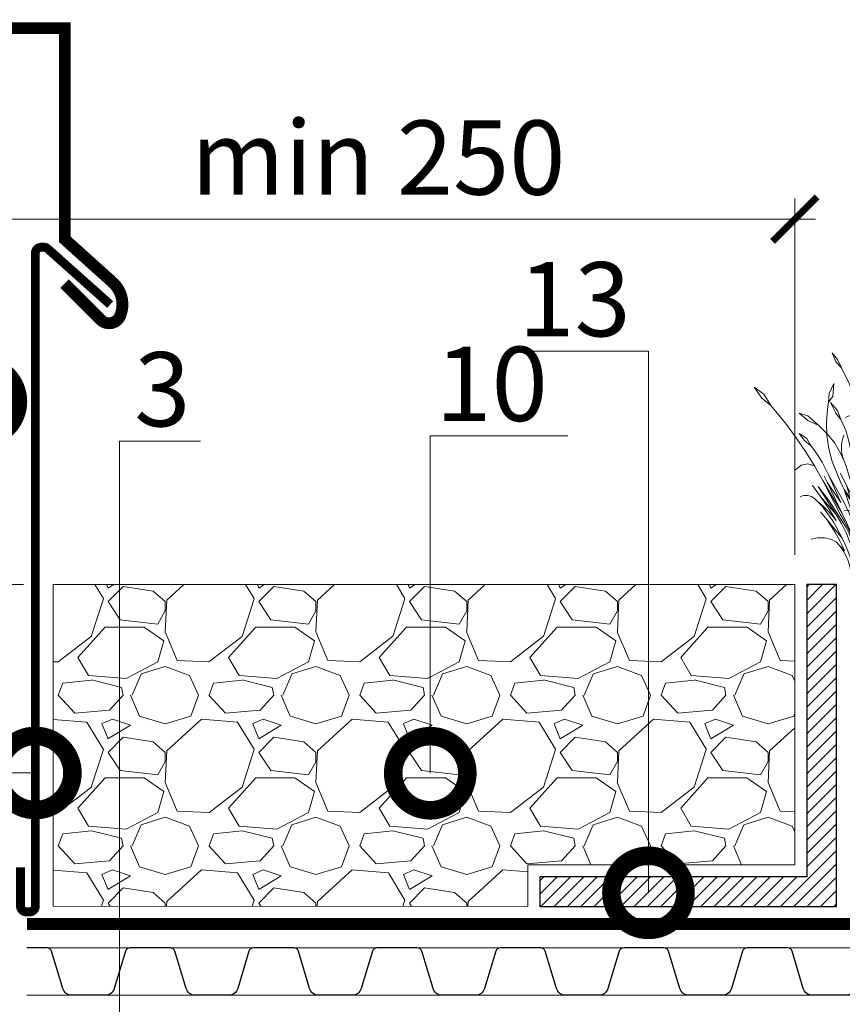
# Model space of a CAD drawing. Units: millimetres. Extents: x -152168 to 43395, y -28399 to 6580.
# Drawn here: x 9851 to 10129, y -16839 to -16507 of the extents above; entities that cross this region are included whole.
import ezdxf
from ezdxf import colors
from ezdxf.entities.mleader import LeaderData, LeaderLine
from ezdxf.math import Vec2, Vec3

# ---------------------------------------------------------------- set-up
doc = ezdxf.new("R2010")
doc.units = ezdxf.units.MM
doc.linetypes.add('осевая2', pattern=[28.575, 19.05, -3.175, 3.175, -3.175])
doc.linetypes.add('штриховая 50', pattern=[1, 0.5, -0.5])
doc.layers.get('0').update_dxf_attribs({"lineweight": 30})
doc.layers.get('DEFPOINTS').update_dxf_attribs({"color": 251, "lineweight": 0})
doc.layers.add('TN-АННОТАЦИИ', color=7, linetype='Continuous', lineweight=20, true_color=0x000000)
doc.layers.add('TN-АННТОТАЦИИ', color=7, linetype='Continuous', lineweight=20, true_color=0x000000)
for name, color, linetype, lineweight in [('TN-МЕТАЛЛ КОНСТРУКЦИИ', 162, 'Continuous', 35), ('TN-ПАРОИЗОЛЯЦИЯ', 94, 'Continuous', 15), ('TN-РАЗМЕРЫ', 184, 'Continuous', 15), ('TN_Промытый гравий', 34, 'Continuous', 15), ('ТН_Гравий', 34, 'Continuous', 25)]:
    doc.layers.add(name, color=color, linetype=linetype, lineweight=lineweight)
doc.layers.add('zelen', color=69, linetype='Continuous')
doc.styles.add('TN-Текст', font='arial.ttf')
doc.styles.add('TN-Текст-Аннотативный', font='arial.ttf')
doc.styles.add('ПТС-Текст', font='arial.ttf')
doc.dimstyles.new('ПТС-Размеры-Аннотативный$0', dxfattribs={"dimtxt": 2.5, "dimasz": 1.5, "dimexe": 0.7, "dimexo": 1, "dimgap": 0.8, "dimtad": 1, "dimdec": 0, "dimzin": 0, "dimdsep": 46, "dimtxsty": 'TN-Текст-Аннотативный', "dimblk": 'ARCHTICK', "dimcen": 2, "dimdle": 0.7, "dimadec": 0, "dimazin": 0, "dimtfac": 1, "dimtdec": 0, "dimtmove": 1, "dimatfit": 3, "dimfxl": 0.7, "dimtolj": 1, "dimtzin": 0, "dimlwd": -1, "dimlwe": -1, "dimarcsym": 0})

# ---------------------------------------------------------------- blocks, each defined once
blk = doc.blocks.new('_ARCHTICK')
at = {"color": 0, "linetype": 'ByBlock', "ltscale": 10, "const_width": 0.15}
blk.add_lwpolyline([(-0.5, -0.5), (0.5, 0.5)], dxfattribs=at)
blk = doc.blocks.new('*D934')
at = {"layer": 'DEFPOINTS', "color": 0, "transparency": 16777216}
for p in [(9849.42, -16515.21), (9489.67, -16697.33), (9862.54, -16697.33)]:
    blk.add_point(p, dxfattribs=at)
at = {"layer": 'TN-РАЗМЕРЫ', "color": 0, "transparency": 16777216}
for p, q in [((9489.67, -16508.21), (9489.67, -16704.33)), ((9839.42, -16515.21), (9482.67, -16515.21)), ((9852.54, -16697.33), (9482.67, -16697.33))]:
    blk.add_line(p, q, dxfattribs=at)
at = {"layer": 'TN-РАЗМЕРЫ', "color": 0, "transparency": 16777216, "xscale": 15, "yscale": 15, "zscale": 15}
for p, rotation in [((9489.67, -16515.21), 90), ((9489.67, -16697.33), 270)]:
    blk.add_blockref('_ARCHTICK', p, dxfattribs=dict(at, rotation=rotation))
at = {"layer": 'TN-РАЗМЕРЫ', "color": 0, "transparency": 16777216, "insert": (9468.89, -16606.27), "char_height": 25, "attachment_point": 5, "rotation": 90, "style": 'TN-Текст-Аннотативный'}
blk.add_mtext('\\A1;min 300', dxfattribs=at)
blk = doc.blocks.new('*U714')
at = {"color": 252, "linetype": 'осевая2', "ltscale": 0.5, "const_width": 4}
blk.add_lwpolyline([(0, 24), (582.99, 24)], dxfattribs=at)
at = {"color": 34, "lineweight": 15}
for points in [[(41.6, 16), (0, 16)], [(83.2, 16), (41.6, 16)], [(124.8, 16), (83.2, 16)], [(166.4, 16), (124.8, 16)], [(208, 16), (166.4, 16)], [(249.6, 16), (208, 16)], [(291.2, 16), (249.6, 16)], [(41.6, 0), (0, 0)], [(83.2, 0), (41.6, 0)], [(124.8, 0), (83.2, 0)], [(166.4, 0), (124.8, 0)], [(208, 0), (166.4, 0)], [(249.6, 0), (208, 0)], [(291.2, 0), (249.6, 0)]]:
    blk.add_lwpolyline(points, dxfattribs=at)
at = {"color": 34}
for points in [[(41.6, 16), (34.79, 16, 0.331206), (33.26, 14.86), (29.48, 2.28, -0.331206), (26.42, 0), (15.18, 0, -0.331206), (12.12, 2.28), (8.34, 14.86, 0.331206), (6.81, 16), (0, 16)], [(83.2, 16), (76.39, 16, 0.331206), (74.86, 14.86), (71.08, 2.28, -0.331206), (68.02, 0), (56.78, 0, -0.331206), (53.72, 2.28), (49.94, 14.86, 0.331206), (48.41, 16), (41.6, 16)], [(124.8, 16), (117.99, 16, 0.331206), (116.46, 14.86), (112.68, 2.28, -0.331206), (109.62, 0), (98.38, 0, -0.331206), (95.32, 2.28), (91.54, 14.86, 0.331206), (90.01, 16), (83.2, 16)], [(166.4, 16), (159.59, 16, 0.331206), (158.06, 14.86), (154.28, 2.28, -0.331206), (151.22, 0), (139.98, 0, -0.331206), (136.92, 2.28), (133.14, 14.86, 0.331206), (131.61, 16), (124.8, 16)], [(208, 16), (201.19, 16, 0.331206), (199.66, 14.86), (195.88, 2.28, -0.331206), (192.82, 0), (181.58, 0, -0.331206), (178.52, 2.28), (174.74, 14.86, 0.331206), (173.21, 16), (166.4, 16)], [(249.6, 16), (242.79, 16, 0.331206), (241.26, 14.86), (237.48, 2.28, -0.331206), (234.42, 0), (223.18, 0, -0.331206), (220.12, 2.28), (216.34, 14.86, 0.331206), (214.81, 16), (208, 16)], [(291.2, 16), (284.39, 16, 0.331206), (282.86, 14.86), (279.08, 2.28, -0.331206), (276.02, 0), (264.78, 0, -0.331206), (261.72, 2.28), (257.94, 14.86, 0.331206), (256.41, 16), (249.6, 16)]]:
    blk.add_lwpolyline(points, format="xyb", dxfattribs=at)
blk = doc.blocks.new('_DotSmall')
at = {"color": 0, "linetype": 'ByBlock', "const_width": 0.5}
blk.add_lwpolyline([(-0.0625, 0, 1), (0.0625, 0, 1)], format="xyb", close=True, dxfattribs=at)
blk = doc.blocks.new('*D939')
at = {"layer": 'DEFPOINTS', "color": 0, "transparency": 16777216}
for p in [(10112.54, -16574.16), (10112.54, -16697.33), (9831.66, -16715.89)]:
    blk.add_point(p, dxfattribs=at)
at = {"layer": 'TN-РАЗМЕРЫ', "color": 0, "transparency": 16777216}
for p, q in [((9831.66, -16705.89), (9831.66, -16567.16)), ((10112.54, -16687.33), (10112.54, -16567.16)), ((9824.66, -16574.16), (10119.54, -16574.16))]:
    blk.add_line(p, q, dxfattribs=at)
at = {"layer": 'TN-РАЗМЕРЫ', "color": 0, "transparency": 16777216, "xscale": 15, "yscale": 15, "zscale": 15, "rotation": 180}
blk.add_blockref('_ARCHTICK', (9831.66, -16574.16), dxfattribs=at)
at = {"layer": 'TN-РАЗМЕРЫ', "color": 0, "transparency": 16777216, "xscale": 15, "yscale": 15, "zscale": 15}
blk.add_blockref('_ARCHTICK', (10112.54, -16574.16), dxfattribs=at)
at = {"layer": 'TN-РАЗМЕРЫ', "color": 0, "transparency": 16777216, "insert": (9972.1, -16553.39), "char_height": 25, "attachment_point": 5, "style": 'TN-Текст-Аннотативный'}
blk.add_mtext('\\A1;min 250', dxfattribs=at)
blk = doc.blocks.new('кустарник 6')
at = {"layer": 'zelen', "lineweight": 0}
for p, q in [((-513, 2716), (-450, 2638)), ((-513, 2716), (-467, 2609)), ((388, 2663), (371, 2558)), ((446, 2761), (388, 2663)), ((446, 2761), (425, 2633)), ((-467, 2609), (-402, 2538)), ((-450, 2638), (-402, 2538)), ((-402, 2538), (-309, 2348)), ((-35, 2558), (3, 2435)), ((-35, 2558), (72, 2428)), ((305, 2351), (371, 2558)), ((425, 2633), (371, 2558)), ((482, 2551), (459, 2386)), ((482, 2551), (522, 2386)), ((3, 2435), (92, 2327)), ((72, 2428), (92, 2327)), ((-1425, 2314), (-1336, 2182)), ((-1425, 2314), (-1311, 2229)), ((-494, 2356), (-547, 2239)), ((-494, 2356), (-503, 2202)), ((-309, 2348), (-233, 2148)), ((92, 2327), (136, 2231)), ((249, 2140), (305, 2351)), ((459, 2386), (503, 2205)), ((522, 2386), (503, 2205)), ((-1311, 2229), (-1228, 2096)), ((-547, 2239), (-553, 2137)), ((-503, 2202), (-553, 2137)), ((136, 2231), (196, 2053)), ((504, 2175), (503, 2205)), ((765, 2121), (901, 2196)), ((901, 2196), (837, 2073)), ((-1336, 2182), (-1228, 2096)), ((-1228, 2096), (-1169, 2027)), ((-568, 2056), (-553, 2137)), ((-532, 2133), (-470, 2009)), ((-532, 2133), (-450, 2041)), ((-233, 2148), (-175, 1940)), ((203, 1926), (249, 2140)), ((500, 1987), (504, 2175)), ((697, 1988), (765, 2121)), ((-1169, 2027), (-1048, 1876)), ((-898, 2010), (-797, 1977)), ((-898, 2010), (-797, 1922)), ((-797, 1977), (-669, 1864)), ((-579, 1900), (-568, 2056)), ((-470, 2009), (-410, 1935)), ((-450, 2041), (-410, 1935)), ((-323, 1974), (-355, 1957)), ((-288, 1980), (-323, 1974)), ((-253, 1975), (-288, 1980)), ((-221, 1959), (-253, 1975)), ((-193, 1935), (-221, 1959)), ((27, 1999), (-26, 1897)), ((27, 1999), (16, 1857)), ((196, 2053), (240, 1869)), ((486, 1800), (500, 1987)), ((580, 1834), (697, 1988)), ((837, 2073), (697, 1988)), ((-1048, 1876), (-933, 1719)), ((-797, 1922), (-669, 1864)), ((-669, 1864), (-570, 1767)), ((-573, 1745), (-579, 1900)), ((-410, 1935), (-403, 1920)), ((-403, 1920), (-353, 1804)), ((-173, 1902), (-193, 1935)), ((-175, 1940), (-161, 1865)), ((-161, 1865), (-173, 1902)), ((-161, 1865), (-137, 1727)), ((-26, 1897), (-35, 1770)), ((16, 1857), (-35, 1770)), ((167, 1710), (203, 1926)), ((240, 1869), (265, 1680)), ((-840, 1693), (-898, 1770)), ((-898, 1770), (-807, 1710)), ((-550, 1591), (-573, 1745)), ((-570, 1767), (-482, 1656)), ((-387, 1714), (-372, 1756)), ((-353, 1804), (-315, 1682)), ((-46, 1711), (-35, 1770)), ((461, 1614), (486, 1800)), ((481, 1666), (580, 1834)), ((979, 1729), (775, 1672)), ((979, 1729), (845, 1615)), ((1079, 1632), (1193, 1737)), ((1193, 1737), (1315, 1780)), ((1315, 1780), (1225, 1698)), ((-933, 1719), (-823, 1558)), ((-757, 1620), (-840, 1693)), ((-807, 1710), (-757, 1620)), ((-726, 1581), (-757, 1620)), ((-482, 1656), (-409, 1532)), ((-403, 1625), (-397, 1670)), ((-403, 1579), (-403, 1625)), ((-397, 1670), (-387, 1714)), ((-315, 1682), (-289, 1556)), ((-137, 1727), (-118, 1510)), ((-57, 1611), (-46, 1711)), ((141, 1492), (167, 1710)), ((265, 1680), (272, 1490)), ((312, 1600), (341, 1625)), ((341, 1625), (374, 1642)), ((374, 1642), (409, 1648)), ((399, 1486), (481, 1666)), ((409, 1648), (445, 1644)), ((426, 1430), (461, 1614)), ((775, 1672), (708, 1567)), ((845, 1615), (708, 1567)), ((1054, 1616), (991, 1564)), ((1054, 1616), (1079, 1632)), ((1225, 1698), (1079, 1632)), ((-823, 1558), (-718, 1391)), ((-676, 1510), (-726, 1581)), ((-630, 1436), (-676, 1510)), ((-510, 1442), (-550, 1591)), ((-409, 1532), (-372, 1447)), ((-397, 1534), (-403, 1579)), ((-387, 1490), (-397, 1534)), ((-289, 1556), (-274, 1428)), ((-118, 1510), (-119, 1293)), ((-61, 1511), (-57, 1611)), ((-58, 1411), (-61, 1511)), ((53, 1534), (29, 1455)), ((53, 1534), (53, 1439)), ((272, 1490), (277, 1530)), ((277, 1530), (291, 1568)), ((291, 1568), (312, 1600)), ((628, 1493), (708, 1567)), ((991, 1564), (896, 1470)), ((-875, 1399), (-940, 1345)), ((-796, 1415), (-875, 1399)), ((-718, 1391), (-796, 1415)), ((-718, 1391), (-620, 1221)), ((-589, 1358), (-630, 1436)), ((-453, 1299), (-510, 1442)), ((-372, 1447), (-387, 1490)), ((-372, 1447), (-351, 1399)), ((-351, 1399), (-308, 1258)), ((-274, 1428), (-272, 1298)), ((-48, 1311), (-58, 1411)), ((29, 1455), (36, 1389)), ((34, 1369), (36, 1389)), ((53, 1439), (36, 1389)), ((125, 1272), (141, 1492)), ((272, 1490), (260, 1300)), ((337, 1296), (399, 1486)), ((381, 1248), (426, 1430)), ((492, 1320), (556, 1411)), ((556, 1411), (628, 1493)), ((896, 1470), (810, 1366)), ((810, 1366), (881, 1393)), ((881, 1393), (956, 1383)), ((-570, 1199), (-604, 1272)), ((-552, 1277), (-589, 1358)), ((-412, 961), (-552, 1277)), ((-552, 1277), (-376, 970)), ((-453, 1299), (-426, 1230)), ((-342, 1161), (-415, 1306)), ((-252, 1134), (-272, 1298)), ((-220, 1252), (-200, 1274)), ((-200, 1274), (-175, 1290)), ((-175, 1290), (-149, 1299)), ((-119, 1293), (-119, 1009)), ((-48, 1311), (-22, 1117)), ((28, 1370), (5, 1368)), ((27, 1310), (14, 1191)), ((27, 1310), (34, 1369)), ((34, 1369), (28, 1370)), ((51, 1366), (34, 1369)), ((73, 1356), (51, 1366)), ((92, 1341), (73, 1356)), ((108, 1321), (92, 1341)), ((119, 1298), (108, 1321)), ((125, 1272), (119, 1298)), ((125, 1142), (154, 1279)), ((125, 1272), (125, 1142)), ((154, 1279), (131, 1043)), ((260, 1300), (245, 1160)), ((294, 1099), (337, 1296)), ((436, 1223), (492, 1320)), ((496, 1266), (532, 1270)), ((532, 1270), (567, 1261)), ((810, 1366), (734, 1253)), ((956, 1383), (1019, 1337)), ((1019, 1337), (1059, 1265)), ((-650, 1032), (-740, 1161)), ((-620, 1221), (-419, 825)), ((-620, 1221), (-400, 843)), ((-400, 843), (-570, 1199)), ((-570, 1199), (-412, 961)), ((-426, 1230), (-396, 1162)), ((-396, 1162), (-372, 1114)), ((-312, 1060), (-342, 1161)), ((-342, 1161), (-275, 1026)), ((-308, 1258), (-298, 1220)), ((-275, 1026), (-298, 1220)), ((-216, 912), (-298, 1220)), ((-253, 1166), (-248, 1197)), ((-252, 1134), (-253, 1166)), ((-248, 1197), (-237, 1226)), ((-237, 1226), (-220, 1252)), ((-216, 912), (-234, 1161)), ((-234, 1161), (-201, 950)), ((-168, 882), (-168, 1191)), ((-168, 1191), (-153, 942)), ((-153, 942), (-132, 1154)), ((-132, 1154), (-132, 905)), ((-99, 844), (-99, 1164)), ((-99, 1164), (-81, 976)), ((-66, 1117), (-66, 1260)), ((-15, 1060), (1, 1178)), ((1, 1178), (3, 1097)), ((14, 1191), (3, 1097)), ((3, 1097), (15, 1164)), ((22, 1036), (15, 1164)), ((30, 830), (114, 1221)), ((114, 1221), (89, 973)), ((151, 1027), (186, 1164)), ((186, 1164), (161, 904)), ((186, 1164), (206, 1244)), ((245, 1160), (239, 1114)), ((389, 1158), (306, 1003)), ((381, 1248), (330, 1105)), ((436, 1223), (389, 1158)), ((436, 1223), (463, 1250)), ((463, 1250), (496, 1266)), ((567, 1261), (598, 1240)), ((598, 1240), (622, 1209)), ((622, 1209), (636, 1172)), ((734, 1253), (667, 1132)), ((-844, 1045), (-888, 1032)), ((-798, 1045), (-844, 1045)), ((-753, 1032), (-798, 1045)), ((-465, 822), (-674, 1150)), ((-674, 1150), (-537, 969)), ((-252, 757), (-372, 1114)), ((-372, 1114), (-362, 1096)), ((-372, 1114), (-266, 966)), ((-362, 1096), (-326, 1032)), ((-266, 966), (-312, 1060)), ((-232, 970), (-252, 1134)), ((-201, 950), (-201, 1116)), ((-201, 1116), (-168, 882)), ((-81, 976), (-66, 1117)), ((-66, 1117), (-66, 939)), ((-57, 865), (-22, 1117)), ((-22, 1117), (-15, 1060)), ((-15, 1060), (-9, 1019)), ((22, 1036), (40, 1129)), ((40, 1129), (24, 963)), ((24, 963), (60, 1087)), ((60, 1087), (30, 830)), ((89, 973), (125, 1142)), ((131, 1043), (107, 795)), ((125, 1142), (125, 1083)), ((131, 1043), (125, 1083)), ((141, 976), (131, 1043)), ((191, 973), (239, 1114)), ((239, 1114), (191, 759)), ((239, 1114), (239, 927)), ((287, 1031), (330, 1105)), ((287, 1031), (294, 1099)), ((306, 784), (404, 1123)), ((330, 1105), (306, 1003)), ((306, 1003), (356, 1063)), ((356, 1063), (306, 784)), ((404, 1123), (369, 852)), ((369, 852), (427, 1068)), ((427, 1068), (397, 881)), ((465, 1061), (442, 1079)), ((485, 1039), (465, 1061)), ((500, 1014), (485, 1039)), ((667, 1132), (550, 951)), ((550, 951), (696, 1132)), ((-713, 1007), (-753, 1032)), ((-679, 972), (-713, 1007)), ((-679, 972), (-630, 918)), ((-679, 972), (-645, 945)), ((-650, 1032), (-465, 822)), ((-650, 1032), (-538, 871)), ((-645, 945), (-612, 916)), ((-537, 969), (-348, 669)), ((-376, 970), (-211, 624)), ((-326, 1032), (-287, 970)), ((-287, 970), (-245, 910)), ((-132, 905), (-119, 1009)), ((-119, 1009), (-99, 844)), ((-119, 1009), (-119, 817)), ((-66, 939), (-92, 691)), ((-9, 1019), (-4, 978)), ((-7, 770), (22, 1036)), ((-4, 978), (-1, 936)), ((-1, 936), (0, 895)), ((107, 795), (141, 976)), ((141, 976), (151, 1027)), ((181, 717), (141, 976)), ((161, 904), (191, 973)), ((278, 950), (181, 717)), ((239, 927), (287, 1031)), ((287, 1031), (278, 950)), ((306, 1003), (278, 951)), ((278, 951), (278, 950)), ((397, 881), (465, 1029)), ((465, 1029), (415, 835)), ((415, 835), (461, 929)), ((429, 816), (497, 935)), ((461, 929), (429, 816)), ((497, 935), (457, 808)), ((675, 935), (481, 685)), ((511, 985), (500, 1014)), ((517, 954), (511, 985)), ((550, 951), (512, 892)), ((512, 892), (517, 923)), ((517, 923), (517, 954)), ((671, 1019), (540, 803)), ((540, 803), (675, 935)), ((547, 862), (608, 942)), ((608, 942), (671, 1019)), ((675, 935), (761, 1019)), ((780, 909), (943, 951)), ((-571, 759), (-649, 855)), ((-630, 918), (-584, 862)), ((-612, 916), (-580, 885)), ((-584, 862), (-541, 803)), ((-580, 885), (-550, 854)), ((-550, 854), (-520, 820)), ((-538, 871), (-465, 750)), ((-520, 820), (-492, 786)), ((-465, 822), (-403, 716)), ((-419, 825), (-366, 741)), ((-400, 843), (-345, 729)), ((-338, 872), (-374, 864)), ((-301, 870), (-338, 872)), ((-265, 858), (-301, 870)), ((-233, 837), (-265, 858)), ((-245, 910), (-201, 853)), ((-206, 809), (-233, 837)), ((-216, 912), (-201, 853)), ((-186, 774), (-206, 809)), ((-201, 853), (-172, 813)), ((-201, 853), (-173, 734)), ((-172, 813), (-146, 770)), ((-92, 691), (-57, 865)), ((-3, 811), (-7, 770)), ((-1, 853), (-3, 811)), ((0, 895), (-1, 853)), ((46, 794), (9, 811)), ((30, 830), (14, 757)), ((457, 808), (296, 489)), ((369, 852), (350, 728)), ((457, 808), (408, 652)), ((512, 892), (457, 808)), ((481, 685), (633, 849)), ((489, 780), (547, 862)), ((717, 875), (593, 745)), ((633, 849), (593, 745)), ((780, 909), (672, 778)), ((672, 778), (761, 822)), ((761, 822), (712, 773)), ((717, 875), (780, 909)), ((761, 822), (823, 828)), ((823, 828), (852, 802)), ((-571, 759), (-538, 710)), ((-571, 759), (-396, 544)), ((-541, 803), (-501, 741)), ((-538, 710), (-506, 661)), ((-501, 741), (-463, 677)), ((-492, 786), (-465, 750)), ((-403, 716), (-348, 606)), ((-366, 741), (-320, 651)), ((-345, 729), (-293, 613)), ((-252, 757), (-242, 732)), ((-242, 732), (-225, 679)), ((-173, 734), (-186, 774)), ((-173, 734), (-152, 613)), ((-146, 770), (-123, 724)), ((-123, 724), (-103, 677)), ((-7, 770), (-93, -2)), ((0, 450), (14, 757)), ((107, 795), (24, 0)), ((79, 768), (46, 794)), ((106, 734), (79, 768)), ((125, 694), (106, 734)), ((123, 476), (181, 717)), ((135, 650), (125, 694)), ((181, 717), (153, 639)), ((181, 717), (191, 759)), ((181, 717), (194, 654)), ((274, 668), (306, 784)), ((292, 690), (312, 713)), ((312, 713), (335, 732)), ((350, 728), (328, 604)), ((335, 732), (362, 746)), ((362, 746), (389, 754)), ((389, 754), (418, 757)), ((408, 652), (434, 696)), ((434, 696), (489, 780)), ((577, 693), (490, 597)), ((593, 745), (523, 653)), ((672, 778), (577, 693)), ((577, 574), (712, 773)), ((715, 688), (748, 701)), ((748, 701), (781, 710)), ((852, 802), (874, 751)), ((874, 751), (883, 684)), ((-506, 661), (-475, 610)), ((-475, 610), (-446, 558)), ((-463, 677), (-428, 611)), ((-428, 611), (-396, 544)), ((-348, 669), (-314, 601)), ((-348, 606), (-300, 491)), ((-320, 651), (-282, 557)), ((-314, 601), (-285, 531)), ((-293, 613), (-247, 495)), ((-225, 679), (-211, 624)), ((-211, 624), (-178, 518)), ((-152, 613), (-138, 491)), ((-103, 677), (-86, 629)), ((-86, 629), (-72, 579)), ((-72, 579), (-62, 528)), ((153, 639), (128, 560)), ((128, 560), (136, 604)), ((136, 604), (135, 650)), ((194, 654), (203, 589)), ((203, 589), (207, 524)), ((274, 668), (239, 554)), ((264, 633), (275, 663)), ((275, 663), (292, 690)), ((328, 604), (303, 485)), ((490, 597), (411, 492)), ((523, 653), (460, 555)), ((577, 574), (601, 603)), ((601, 603), (626, 629)), ((626, 629), (654, 652)), ((654, 652), (684, 672)), ((684, 672), (715, 688)), ((883, 684), (879, 614)), ((-682, 551), (-758, 534)), ((-602, 551), (-682, 551)), ((-526, 534), (-602, 551)), ((-465, 503), (-526, 534)), ((-425, 461), (-465, 503)), ((-446, 558), (-418, 505)), ((-368, 397), (-425, 461)), ((-425, 461), (-386, 405)), ((-418, 505), (-392, 451)), ((-396, 544), (-359, 472)), ((-359, 472), (-327, 398)), ((-300, 491), (-261, 372)), ((-285, 531), (-260, 458)), ((-282, 557), (-252, 460)), ((-247, 495), (-205, 374)), ((-138, 491), (-131, 368)), ((-62, 528), (-51, 453)), ((123, 476), (54, 148)), ((107, 479), (89, 398)), ((128, 560), (107, 479)), ((296, 489), (130, 0)), ((202, 440), (239, 554)), ((207, 524), (207, 459)), ((228, 434), (262, 465)), ((262, 465), (303, 485)), ((302, 481), (273, 359)), ((303, 485), (302, 481)), ((303, 485), (347, 491)), ((411, 492), (342, 378)), ((347, 491), (391, 483)), ((391, 483), (431, 463)), ((460, 555), (405, 452)), ((431, 463), (465, 430)), ((519, 505), (465, 430)), ((577, 574), (519, 505)), ((-392, 451), (-368, 397)), ((-386, 405), (-353, 344)), ((-327, 398), (-300, 322)), ((-261, 372), (-230, 250)), ((-226, 330), (-260, 458)), ((-252, 460), (-230, 359)), ((-230, 359), (-226, 330)), ((-205, 374), (-168, 251)), ((-131, 368), (-131, 245)), ((-51, 453), (-44, 378)), ((-44, 378), (-40, 302)), ((0, 450), (0, 0)), ((89, 398), (74, 315)), ((161, 328), (202, 440)), ((201, 394), (191, 329)), ((207, 459), (201, 394)), ((201, 394), (228, 434)), ((273, 359), (241, 238)), ((342, 378), (284, 258)), ((405, 452), (357, 345)), ((418, 352), (376, 268)), ((465, 430), (418, 352)), ((465, 430), (504, 394)), ((-353, 344), (-326, 280)), ((-326, 280), (-306, 212)), ((-300, 322), (-277, 243)), ((-263, 331), (-288, 336)), ((-277, 243), (-259, 163)), ((-239, 321), (-263, 331)), ((-217, 306), (-239, 321)), ((-230, 250), (-207, 126)), ((-197, 288), (-217, 306)), ((-180, 266), (-197, 288)), ((-167, 241), (-180, 266)), ((-136, 126), (-168, 251)), ((-158, 214), (-167, 241)), ((-131, 245), (-137, 122)), ((-40, 302), (-40, 226)), ((62, 232), (54, 148)), ((74, 315), (62, 232)), ((104, 0), (177, 266)), ((118, 217), (161, 328)), ((191, 329), (177, 266)), ((241, 238), (206, 118)), ((284, 258), (236, 131)), ((317, 233), (285, 118)), ((357, 345), (317, 233)), ((376, 268), (340, 182)), ((-306, 212), (-292, 142)), ((-292, 142), (-285, 71)), ((-259, 163), (-246, 82)), ((-207, 126), (-193, 0)), ((-137, 122), (-151, 0)), ((-136, 126), (-109, 0)), ((-44, 150), (-51, 75)), ((-40, 226), (-44, 150)), ((72, 108), (118, 217)), ((206, 118), (167, 0)), ((236, 131), (200, 0)), ((285, 118), (261, 0)), ((340, 182), (310, 92)), ((-285, 71), (-285, 0)), ((-285, 0), (-239, 0)), ((-246, 82), (-239, 0)), ((-239, 0), (-193, 0)), ((-193, 0), (-109, 0)), ((-109, 0), (-62, 0)), ((-51, 75), (-62, 0)), ((-62, 0), (0, 0)), ((0, 0), (24, 0)), ((10, -132), (24, 0)), ((24, 0), (72, 108)), ((24, 0), (104, 0)), ((69, -128), (104, 0)), ((87, -126), (130, 0)), ((104, 0), (130, 0)), ((130, 0), (261, 0)), ((261, 0), (287, 0)), ((310, 92), (287, 0))]:
    blk.add_line(p, q, dxfattribs=at)

msp = doc.modelspace()

# ---------------------------------------------------------------- hatches: boundary and pattern name
at = {"lineweight": 9, "true_color": 0x000000, "transparency": 33554687}
h = msp.add_hatch(dxfattribs=at)
h.set_pattern_fill('ANSI31', color=18)
h.set_pattern_definition([(45, (-48504.5507, -4195.6578), (-2.24506403, 2.24506403), [])])
h.paths.add_polyline_path([(10126.54, -16805.77), (10026.54, -16805.77), (10026.54, -16795.77), (10116.54, -16795.77), (10116.54, -16697.33), (10126.54, -16697.33)])
at = {"layer": 'TN_Промытый гравий', "lineweight": 9, "transparency": 33554559}
h = msp.add_hatch(dxfattribs=at)
h.set_pattern_fill('GRAVEL', color=256, scale=2)
h.set_pattern_definition([(228.0127875, (-39644.221, 3534.3166), (-406.40000003, -457.19999997), [6.83443, -676.609673]), (184.969741, (-39648.7932, 3529.2366), (609.59999976, 50.80000289), [11.728094, -1161.08098]), (132.510447, (-39660.4772, 3528.2206), (508.00000021, -558.7999998), [8.26963, -818.694456]), (267.273689, (-39680.2892, 3515.5206), (50.80000011, 1016), [10.68009, -1057.32875]), (292.833654, (-39680.7972, 3504.8526), (-254.00000002, 609.59999999), [10.472674, -1036.796155]), (357.273689, (-39676.7332, 3495.2006), (-1016, 50.80000011), [10.68009, -1057.32875]), (37.6942405, (-39666.0652, 3494.6926), (-660.39999997, -508.00000004), [14.123873, -1398.262306]), (72.2553284, (-39654.8892, 3503.3286), (355.600000096, 1117.59999997), [13.33439, -1320.10513]), (121.4295656, (-39650.8252, 3516.0286), (-406.40000006, 660.39999996), [10.71626, -1060.910914]), (175.236358, (-39656.413, 3525.1726), (558.8, -50.8000001), [12.234266, -599.47874]), (222.3974378, (-39668.6052, 3526.1886), (-609.59999998, -558.80000002), [15.82156, -1566.33545]), (138.814075, (-39629.997, 3515.0126), (-355.59999998, 304.80000002), [5.40009, -534.611316]), (171.4692344, (-39634.0612, 3518.5686), (660.40000002, -101.59999988), [10.27364, -1017.09278]), (225, (-39644.22, 3520.093), (-7e-15, -50.8), [7.184187, -64.65786]), (203.19859, (-39647.777, 3526.1886), (254, 101.6), [3.868826, -383.012447]), (291.80141, (-39651.333, 3524.665), (-50.8, 152.4), [5.471312, -268.09506]), (30.963757, (-39649.301, 3519.585), (152.4, 101.6), [8.886393, -287.325963]), (161.56505, (-39641.681, 3524.157), (101.6, -50.8), [6.425743, -154.21796]), (16.3895403, (-39680.7972, 3524.6646), (508, 152.4), [9.00176, -891.176533]), (70.346176, (-39672.1612, 3527.2046), (-203.20000002, -558.8), [7.55198, -747.644314]), (293.19859, (-39641.681, 3534.3166), (-101.6, 254), [7.7376, -379.14367]), (343.6104597, (-39638.6332, 3527.2046), (-508.00000001, 152.39999996), [9.00176, -891.176533]), (339.443955, (-39680.797, 3493.1686), (-254, 101.6), [8.680704, -425.354686]), (294.7751406, (-39672.6692, 3490.1206), (-254.0000003, 558.79999986), [7.273442, -720.071868]), (66.80141, (-39641.173, 3483.5166), (101.6, 254), [7.7376, -379.14367]), (17.3540246, (-39638.1252, 3490.6286), (-660.39999999, -203.20000004), [8.515655, -843.04752]), (69.443955, (-39666.065, 3483.5166), (-101.6, -254), [4.34035, -429.69504]), (101.309932, (-39644.221, 3483.517), (-50.8, 203.2), [2.59029, -256.4399]), (165.963757, (-39644.729, 3486.057), (152.4, -50.8), [10.472674, -198.98109]), (186.009006, (-39654.8892, 3488.5966), (508, 50.80000003), [9.70534, -960.827297]), (303.690068, (-39649.301, 3515.013), (-50.8, 101.6), [7.326478, -175.835527]), (353.1572266, (-39645.2372, 3508.9166), (863.600000005, -101.599999955), [12.791135, -1266.32018]), (60.945396, (-39632.537, 3507.3926), (-203.2, -355.6), [5.230165, -517.787846]), (90, (-39629.997, 3511.965), (-50.8, 50.8), [3.048, -47.752]), (120.256437, (-39655.905, 3490.1206), (203.19999998, -355.60000001), [7.05734, -698.678815]), (48.0127875, (-39659.461, 3496.2166), (406.40000003, 457.19999997), [13.668858, -669.775244]), (0, (-39650.317, 3506.377), (50.8, 50.8), [13.208, -37.592]), (325.3048465, (-39637.1092, 3506.3766), (508.0000002, -355.59999973), [8.03219, -795.186334]), (254.054604, (-39630.505, 3501.8046), (-50.8, -203.2), [7.39658, -362.433]), (207.6459754, (-39632.5372, 3494.6926), (-965.200000035, -507.99999993), [12.0429, -1192.24929]), (175.4260787, (-39643.2052, 3489.1046), (-660.4, 50.8), [12.74059, -1261.31693])])
h.paths.add_polyline_path([(10112.54, -16697.33), (9862.54, -16697.33), (9862.54, -16805.73), (10022.54, -16805.77), (10022.54, -16791.77), (10112.54, -16791.77)])

# ---------------------------------------------------------------- linework, layer by layer
at = {"lineweight": 20}
msp.add_lwpolyline([(10112.54, -16697.33), (9862.54, -16697.33), (9862.54, -16805.73), (10022.54, -16805.77), (10022.54, -16791.77), (10112.54, -16791.77)], close=True, dxfattribs=at)
msp.add_lwpolyline([(10026.54, -16795.77), (10026.54, -16805.77), (10126.54, -16805.77), (10126.54, -16697.33), (10116.54, -16697.33), (10116.54, -16795.77)], close=True)
at = {"layer": 'TN-МЕТАЛЛ КОНСТРУКЦИИ', "const_width": 4}
msp.add_lwpolyline([(9685.31, -16587.64), (9685.31, -16509.77), (9866.48, -16509.77), (9866.48, -16580.97), (9882.58, -16595.44, -0.321155), (9885.09, -16606.81, -0.53083), (9878.58, -16608.06), (9866.38, -16595.86)], format="xyb", dxfattribs=at)
at = {"layer": 'TN-МЕТАЛЛ КОНСТРУКЦИИ'}
msp.add_lwpolyline([(9881.76, -16602.92, 3, 3, 0), (9860.69, -16584.11, 3, 3, 0.184248), (9859.36, -16583.61, 3, 3, 0), (9858.54, -16583.61, 3, 3, 0.414214), (9856.54, -16585.61, 3, 3, 0), (9856.54, -16805.63, 3, 3, -0.414214), (9854.54, -16807.63, 3, 3, 0), (9853.54, -16807.63, 3, 3, -0.414214), (9851.54, -16805.63, 3, 3, 0), (9851.54, -16792.63, 0, 0, 0)], format="xyseb", dxfattribs=at)

# ---------------------------------------------------------------- block references
at = {"layer": 'TN-ПАРОИЗОЛЯЦИЯ', "linetype": 'штриховая 50', "ltscale": 10, "xscale": 0.02880000000004657, "yscale": 0.02880000000004657, "zscale": 0.02880000000004657}
msp.add_blockref('кустарник 6', (10139.86, -16697.37), dxfattribs=at)
at = {"layer": 'ТН_Гравий', "ltscale": 100}
msp.add_blockref('*U714', (9853.67, -16835.73), dxfattribs=at)

# ---------------------------------------------------------------- dimensions: what is measured, and where the dimension line sits
at = {"layer": 'TN-РАЗМЕРЫ'}
dim = msp.add_linear_dim(base=(9489.67, -16697.33), p1=(9849.42, -16515.21), p2=(9862.54, -16697.33), angle=90, text='min 300', dimstyle='ПТС-Размеры-Аннотативный$0', dxfattribs=at)
dim.commit()
dim.dimension.update_dxf_attribs({"geometry": '*D934', "text_midpoint": (9468.89, -16606.27)})
dim = msp.add_linear_dim(base=(10112.54, -16574.16), p1=(9831.66, -16715.89), p2=(10112.54, -16697.33), text='min 250', dimstyle='ПТС-Размеры-Аннотативный$0', dxfattribs=at)
dim.commit()
dim.dimension.update_dxf_attribs({"geometry": '*D939', "text_midpoint": (9972.1, -16553.39)})

# ---------------------------------------------------------------- leaders
at = {"layer": 'TN-АННОТАЦИИ'}
ml = msp.add_multileader_mtext('Standard', dxfattribs=at)
ml.set_content('13', color=256, style='TN-Текст')
ml.set_leader_properties(color=256, linetype='ByLayer', lineweight=-1)
ml.set_arrow_properties(name='DOTSMALL')
ml.build(insert=Vec2(0, 0))
ml.multileader.update_dxf_attribs({"text_left_attachment_type": 6, "text_right_attachment_type": 6, "dogleg_length": 100, "arrow_head_size": 50, "scale": 10})
ctx = ml.context
ctx.base_point, ctx.scale, ctx.char_height, ctx.arrow_head_size, ctx.landing_gap_size, ctx.plane_origin = Vec3(10021.56, -16618.64), 10, 25, 50, 0, Vec3(11880.1, -17042.94)
ctx.left_attachment, ctx.right_attachment, ctx.text_align_type = 6, 6, 1
notes = []
notes.append((ctx, [(1, (1, 1, 0), (10063.2, -16618.64), (-1, 0), 8.18, [(1, [(10063.2, -16801.2), (10063.2, -16618.64)], 0, [])])]))
ctx.mtext.insert, ctx.mtext.alignment, ctx.mtext.line_spacing_style, ctx.mtext.flow_direction = Vec3(10038.29, -16588.64), 2, 2, 5
at = {"layer": 'TN-АННТОТАЦИИ'}
ml = msp.add_multileader_mtext('Standard', dxfattribs=at)
ml.set_content('1', color=256, style='ПТС-Текст')
ml.set_leader_properties(color=256, linetype='ByLayer', lineweight=-1)
ml.set_arrow_properties(name='DOTSMALL')
ml.build(insert=Vec2(0, 0))
ml.multileader.update_dxf_attribs({"text_left_attachment_type": 6, "text_right_attachment_type": 6, "dogleg_length": 100, "arrow_head_size": 50, "scale": 10})
ctx = ml.context
ctx.base_point, ctx.scale, ctx.char_height, ctx.arrow_head_size, ctx.landing_gap_size, ctx.plane_origin = Vec3(9549.48, -16635.63), 10, 25, 50, 0, Vec3(11498.56, -17726.07)
ctx.left_attachment, ctx.right_attachment, ctx.text_align_type = 6, 6, 1
notes.append((ctx, [(1, (1, 1, 0), (9566.87, -16635.63), (-1, 0), 8.18, [(1, [(9838.17, -16635.63)], 0, [])])]))
ctx.mtext.insert, ctx.mtext.alignment, ctx.mtext.line_spacing_style, ctx.mtext.flow_direction = Vec3(9554.94, -16605.63), 2, 2, 5
ml = msp.add_multileader_mtext('Standard', dxfattribs=at)
ml.set_content('3', color=256, style='ПТС-Текст')
ml.set_leader_properties(color=256, linetype='ByLayer', lineweight=-1)
ml.set_arrow_properties(name='DOTSMALL')
ml.build(insert=Vec2(0, 0))
ml.multileader.update_dxf_attribs({"text_left_attachment_type": 6, "text_right_attachment_type": 6, "dogleg_length": 100, "arrow_head_size": 50, "scale": 10})
ctx = ml.context
ctx.base_point, ctx.scale, ctx.char_height, ctx.arrow_head_size, ctx.landing_gap_size, ctx.plane_origin = Vec3(9893.1, -16648.98), 10, 25, 50, 0, Vec3(7929.68, -15565.41)
ctx.left_attachment, ctx.right_attachment, ctx.text_align_type = 6, 6, 1
notes.append((ctx, [(1, (1, 1, 0), (9884.92, -16648.98), (1, 0), 8.18, [(0, [(9884.92, -16955.23), (9884.92, -16648.98)], 0, [])])]))
ctx.mtext.insert, ctx.mtext.alignment, ctx.mtext.line_spacing_style, ctx.mtext.flow_direction = Vec3(9899.35, -16618.98), 2, 2, 5
ml = msp.add_multileader_mtext('Standard', dxfattribs=at)
ml.set_content('10', color=256, style='ПТС-Текст')
ml.set_leader_properties(color=256, linetype='ByLayer', lineweight=-1)
ml.set_arrow_properties(name='DOTSMALL')
ml.build(insert=Vec2(0, 0))
ml.multileader.update_dxf_attribs({"text_left_attachment_type": 6, "text_right_attachment_type": 6, "dogleg_length": 100, "arrow_head_size": 50, "scale": 10})
ctx = ml.context
ctx.base_point, ctx.scale, ctx.char_height, ctx.arrow_head_size, ctx.landing_gap_size, ctx.plane_origin = Vec3(9997.84, -16647.16), 10, 25, 50, 0, Vec3(8034.42, -15371.08)
ctx.left_attachment, ctx.right_attachment, ctx.text_align_type = 6, 6, 1
notes.append((ctx, [(1, (1, 1, 0), (9989.66, -16647.16), (1, 0), 8.18, [(0, [(9989.66, -16760.9), (9989.66, -16647.16)], 0, [])])]))
ctx.mtext.insert, ctx.mtext.alignment, ctx.mtext.line_spacing_style, ctx.mtext.flow_direction = Vec3(10010.34, -16617.16), 2, 2, 5
ml = msp.add_multileader_mtext('Standard', dxfattribs=at)
ml.set_content('12', color=256, style='ПТС-Текст')
ml.set_leader_properties(color=256, linetype='ByLayer', lineweight=-1)
ml.set_arrow_properties(name='DOTSMALL')
ml.build(insert=Vec2(0, 0))
ml.multileader.update_dxf_attribs({"text_left_attachment_type": 6, "text_right_attachment_type": 6, "dogleg_length": 100, "arrow_head_size": 50, "scale": 10})
ctx = ml.context
ctx.base_point, ctx.scale, ctx.char_height, ctx.arrow_head_size, ctx.landing_gap_size, ctx.plane_origin = Vec3(9535.5, -16760.81), 10, 25, 50, 0, Vec3(11423.74, -17851.25)
ctx.left_attachment, ctx.right_attachment, ctx.text_align_type = 6, 6, 1
notes.append((ctx, [(1, (1, 1, 0), (9576.88, -16760.81), (-1, 0), 8.18, [(1, [(9856.54, -16760.81)], 0, [])])]))
ctx.mtext.insert, ctx.mtext.alignment, ctx.mtext.line_spacing_style, ctx.mtext.flow_direction = Vec3(9556.2, -16730.81), 2, 2, 5
for ctx, leaders in notes:
    for number, flags, end, landing, length, lines in leaders:
        leader = LeaderData()
        leader.index, (leader.has_last_leader_line, leader.has_dogleg_vector, leader.attachment_direction) = number, flags
        leader.last_leader_point, leader.dogleg_vector, leader.dogleg_length = Vec3(end), Vec3(landing), length
        for number, points, colour, breaks in lines:
            line = LeaderLine()
            line.index, line.vertices, line.color, line.breaks = number, Vec3.list(points), colors.encode_raw_color(colour), breaks
            leader.lines.append(line)
        ctx.leaders.append(leader)

doc.saveas('drawing.dxf')
